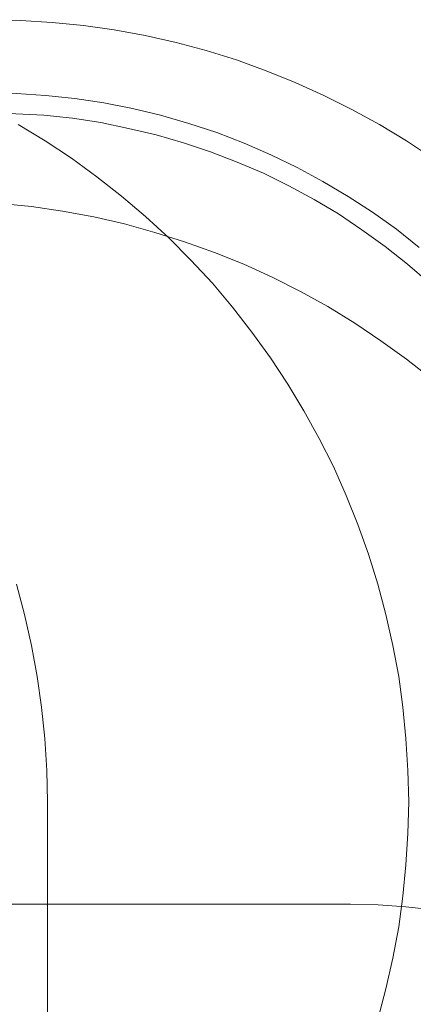
# Model space of a CAD drawing. Units: millimetres. Extents: x -5583 to 5772, y -4991 to 1567.
# Drawn here: x 1000 to 1976, y -870 to 1567 of the extents above; entities that cross this region are included whole.
import ezdxf

# ---------------------------------------------------------------- set-up
doc = ezdxf.new("R2010")
doc.units = ezdxf.units.MM

# ---------------------------------------------------------------- blocks, each defined once
blk = doc.blocks.new('WMF1')
at = {"color": 51, "lineweight": 0}
for points in [[(2718.09, -1123.14), (2722.05, -1137.87), (2725.45, -1152.97), (2728.09, -1168.08), (2730.36, -1183.18), (2731.87, -1198.47), (2732.81, -1213.95), (2733.19, -1229.25)], [(2718.84, -898.67), (2732.06, -906.6), (2744.9, -915.09), (2757.36, -924.15), (2769.44, -933.59), (2781.14, -943.6), (2792.47, -953.98), (2803.23, -964.93), (2813.81, -976.07), (2823.62, -987.78), (2833.06, -1000.05), (2842.13, -1012.51), (2850.62, -1025.35), (2858.55, -1038.37), (2865.91, -1051.97), (2872.9, -1065.56), (2879.13, -1079.72), (2884.79, -1093.88), (2890.08, -1108.42), (2894.61, -1123.14), (2898.58, -1137.87), (2901.97, -1152.97), (2904.81, -1168.08), (2906.88, -1183.18), (2908.39, -1198.47), (2909.34, -1213.95), (2909.71, -1229.25), (2909.34, -1244.73), (2908.39, -1260.02), (2906.88, -1275.31), (2904.81, -1290.42), (2901.97, -1305.71), (2898.58, -1320.62), (2894.61, -1335.54)], [(2704.68, -847.5), (2719.97, -847.88), (2735.46, -848.82), (2750.75, -850.33), (2765.85, -852.41), (2780.96, -855.24), (2796.06, -858.64), (2810.79, -862.61), (2825.51, -867.14), (2840.05, -872.42), (2854.21, -878.09), (2868.18, -884.51), (2881.96, -891.3), (2895.37, -898.67), (2908.58, -906.6), (2921.42, -915.09)], [(2704.68, -847.5), (2719.97, -847.88), (2735.46, -848.82), (2750.75, -850.33), (2765.85, -852.41), (2780.96, -855.24), (2796.06, -858.64), (2810.79, -862.61), (2825.51, -867.14), (2840.05, -872.42), (2854.21, -878.09), (2868.18, -884.51), (2881.96, -891.3), (2895.37, -898.67), (2908.58, -906.6), (2921.42, -915.09)], [(2920.66, -1022.7), (2908.58, -1013.26), (2896.12, -1004.2), (2883.47, -995.71), (2870.26, -987.59), (2856.85, -980.23), (2843.07, -973.24), (2829.1, -966.82), (2814.75, -961.16), (2800.21, -955.87), (2785.68, -951.34), (2770.76, -947.19), (2755.85, -943.79), (2740.55, -940.96), (2725.45, -938.69), (2710.16, -937.18)], [(2733.19, -1229.25), (2733.19, -1582.48)], [(2704.68, -1279.28), (2881.21, -1279.28)], [(2704.68, -1279.28), (2881.21, -1279.28)], [(2881.21, -1279.28), (2894.8, -1279.65), (2908.39, -1280.6), (2921.99, -1282.11)], [(2921.99, -1282.11), (2908.39, -1280.6), (2894.8, -1279.65), (2881.21, -1279.28)]]:
    blk.add_lwpolyline(points, dxfattribs=at)
at = {"color": 5, "lineweight": 0}
for points in [[(2703.74, -883.18), (2718.09, -883.56), (2732.25, -884.51), (2746.59, -886.02), (2760.75, -888.09), (2774.73, -890.93), (2788.51, -894.13), (2802.29, -898.1), (2815.88, -902.63), (2829.29, -907.73), (2842.31, -913.39), (2855.15, -919.62), (2867.8, -926.42), (2880.07, -933.78), (2891.97, -941.52), (2903.67, -949.83), (2914.81, -958.7)], [(2703.74, -893), (2717.71, -893.38), (2731.49, -894.13), (2745.46, -895.65), (2759.24, -897.72), (2772.84, -900.55), (2786.24, -903.76), (2799.65, -907.54), (2812.86, -912.07), (2825.89, -916.98), (2838.73, -922.45), (2851.19, -928.68), (2863.46, -935.29), (2875.35, -942.28), (2886.87, -950.02), (2898.2, -958.14), (2909.15, -966.82), (2919.72, -975.88)]]:
    blk.add_lwpolyline(points, dxfattribs=at)

msp = doc.modelspace()

# ---------------------------------------------------------------- block references
at = {"xscale": 5.07042253521, "yscale": 5.07042253521, "zscale": 5.07042253521}
msp.add_blockref('WMF1', (-12789.2, 5864.6), dxfattribs=at)

doc.saveas('drawing.dxf')
